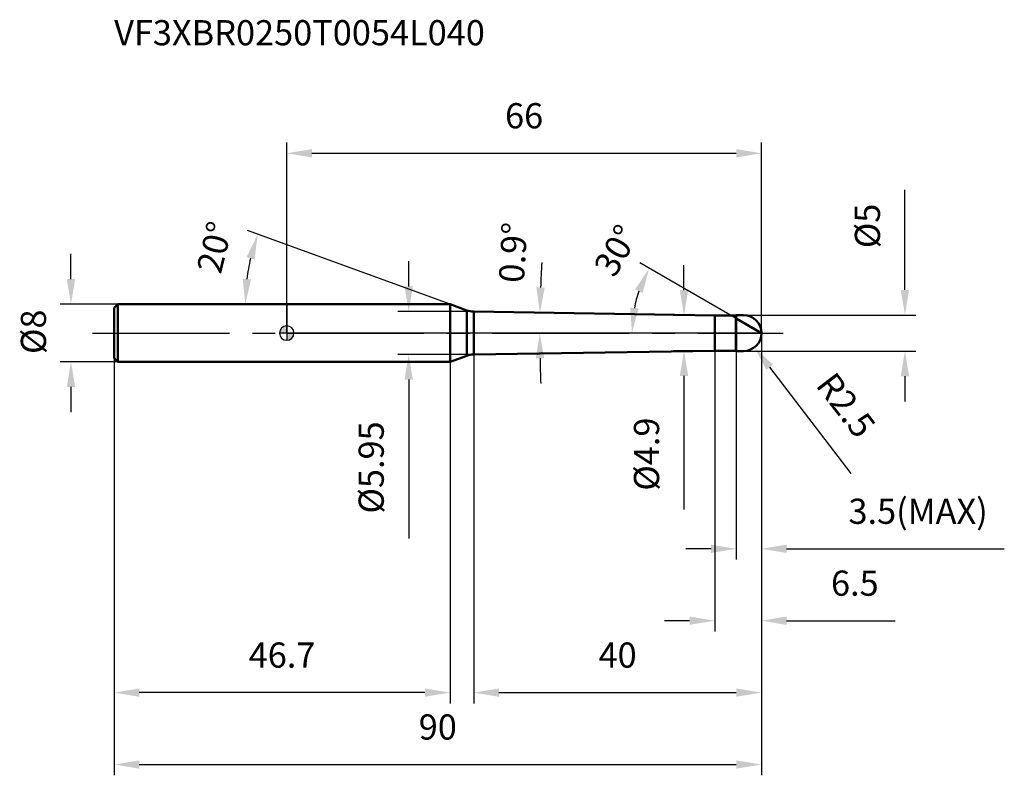
# Model space of a CAD drawing. Units: millimetres. Extents: x -37 to 100, y -62 to 44.
import ezdxf

# ---------------------------------------------------------------- set-up
doc = ezdxf.new("R2010")
doc.units = ezdxf.units.MM
doc.linetypes.add('CENTER2', pattern=[28.575, 19.05, -3.175, 3.175, -3.175])
for name, color, linetype, lineweight in [('1', 4, 'Continuous', 50), ('2', 7, 'Continuous', 25), ('4', 2, 'CENTER2', 25), ('cut', 1, 'Continuous', 25), ('nocut', 7, 'Continuous', 25), ('sk1', 4, 'Continuous', 50), ('sk2', 7, 'Continuous', 25), ('sk4', 2, 'CENTER2', 25), ('sk6', 5, 'Continuous', 35)]:
    doc.layers.add(name, color=color, linetype=linetype, lineweight=lineweight)
doc.layers.add('7', color=5, linetype='Continuous')
doc.styles.add('simplex', font='txt.shx', dxfattribs={"height": 3.5})
doc.styles.get("Standard").update_dxf_attribs({"font": 'txt.shx', "bigfont": '@extfont2.shx'})
doc.dimstyles.new('コピー - ISO-25', dxfattribs={"dimscale": 0, "dimtxt": 3.5, "dimasz": 3.5, "dimexe": 1.5, "dimexo": 0, "dimgap": 2.3, "dimtad": 1, "dimdsep": 46, "dimtxsty": 'simplex', "dimcen": 0.09, "dimclrd": 256, "dimclre": 256, "dimclrt": 256, "dimadec": 0, "dimazin": 0, "dimtfac": 1, "dimtofl": 0, "dimtmove": 0, "dimatfit": 3, "dimfxl": 1, "dimtolj": 1, "dimlwd": -1, "dimlwe": -1, "dimarcsym": 0})

# ---------------------------------------------------------------- blocks, each defined once
blk = doc.blocks.new('zero block')
h = blk.add_hatch(color=7)
h.paths.add_polyline_path([(0, 1, 0.414214), (-1, 0), (0, 0)])
h.paths.add_polyline_path([(1, 0), (0, 0), (0, -1, 0.414214)])
at = {"color": 7, "ltscale": 0.2}
for p, q in [((-1, 0), (1, 0)), ((0, -1), (0, 1))]:
    blk.add_line(p, q, dxfattribs=at)
for start, end in [(90, 180), (180, 270), (0, 90), (270, 0)]:
    blk.add_arc((0, 0), 1, start, end, dxfattribs=at)
blk = doc.blocks.new('*D333')
at = {"layer": '2'}
for p, q in [((55.23, 5.95), (55.23, 9.45)), ((59.5, 2.45), (53.73, 2.45)), ((59.5, -2.45), (53.73, -2.45)), ((55.23, -5.95), (55.23, -24.55))]:
    blk.add_line(p, q, dxfattribs=at)
for points in [[(54.65, 5.95), (55.82, 5.95), (55.23, 2.45)], [(55.82, -5.95), (54.65, -5.95), (55.23, -2.45)]]:
    blk.add_solid(points, dxfattribs=at)
at = {"layer": 'Defpoints', "color": 0}
for p in [(59.5, 2.45), (55.23, -2.45), (59.5, -2.45)]:
    blk.add_point(p, dxfattribs=at)
at = {"layer": '2', "insert": (48.27, -11.75), "char_height": 3.5, "attachment_point": 3, "rotation": 90, "line_spacing_factor": 0.9, "style": 'simplex'}
blk.add_mtext('\\A1;%%c4.9', dxfattribs=at)
blk = doc.blocks.new('*D4816')
at = {"layer": '2'}
for p, q in [((85.95, 6), (85.95, 19.93)), ((63.5, 2.5), (87.45, 2.5)), ((63.5, -2.5), (87.45, -2.5)), ((85.95, -6), (85.95, -9.5))]:
    blk.add_line(p, q, dxfattribs=at)
for points in [[(85.37, 6), (86.53, 6), (85.95, 2.5)], [(86.53, -6), (85.37, -6), (85.95, -2.5)]]:
    blk.add_solid(points, dxfattribs=at)
at = {"layer": 'Defpoints', "color": 0}
for p in [(63.5, 2.5), (85.95, 2.5), (63.5, -2.5)]:
    blk.add_point(p, dxfattribs=at)
at = {"layer": '2', "insert": (78.98, 11.8), "char_height": 3.5, "attachment_point": 1, "rotation": 90, "line_spacing_factor": 0.9, "style": 'simplex'}
blk.add_mtext('\\A1;%%c5', dxfattribs=at)
blk = doc.blocks.new('*D354')
at = {"layer": '2'}
for p, q in [((63.41, 0), (63.59, 0)), ((63.5, -0.09), (63.5, 0.09)), ((78.47, -19.52), (67.15, -4.76))]:
    blk.add_line(p, q, dxfattribs=at)
blk.add_solid([(67.61, -4.41), (66.69, -5.12), (65.02, -1.98)], dxfattribs=at)
at = {"layer": 'Defpoints', "color": 0}
for p in [(63.5, 0), (65.02, -1.98)]:
    blk.add_point(p, dxfattribs=at)
at = {"layer": '2', "insert": (76.21, -5.13), "char_height": 3.5, "attachment_point": 1, "rotation": 307.4787, "line_spacing_factor": 0.9, "style": 'simplex'}
blk.add_mtext('\\A1;R2.5', dxfattribs=at)
blk = doc.blocks.new('*D365')
at = {"layer": '2'}
for p, q in [((22.7, 4), (-5.45, 14.25)), ((9.43, 4), (-7.26, 4))]:
    blk.add_line(p, q, dxfattribs=at)
blk.add_arc((22.7, 4), 28.46, 167.0507, 172.9493, dxfattribs=at)
for points in [[(-4.47, 10.21), (-5.59, 10.54), (-4.04, 13.73)], [(-6.12, 7.53), (-4.96, 7.46), (-5.76, 4)]]:
    blk.add_solid(points, dxfattribs=at)
at = {"layer": 'Defpoints', "color": 0}
for p in [(-5.56, 7.3), (9.43, 4), (9.57, 4), (22.7, 4), (22.84, 3.95)]:
    blk.add_point(p, dxfattribs=at)
at = {"layer": '2', "insert": (-11.73, 12.34), "char_height": 3.5, "attachment_point": 2, "rotation": 76.3857, "line_spacing_factor": 0.9, "style": 'simplex'}
blk.add_mtext('\\A1;20%%d', dxfattribs=at)
blk = doc.blocks.new('*D376')
at = {"layer": '2'}
for p, q in [((62.5, 2.02), (49.1, 9.76)), ((66, 0), (46.49, 0))]:
    blk.add_line(p, q, dxfattribs=at)
blk.add_arc((66, 0), 18.01, 161.1501, 168.8499, dxfattribs=at)
for points in [[(49.48, 5.58), (48.42, 6.06), (50.4, 9.01)], [(47.75, 3.54), (48.91, 3.43), (47.99, 0)]]:
    blk.add_solid(points, dxfattribs=at)
at = {"layer": 'Defpoints', "color": 0}
for p in [(48.26, 3.13), (62.5, 2.02), (64.25, 1.01), (66, 0), (66.15, 0)]:
    blk.add_point(p, dxfattribs=at)
at = {"layer": '2', "insert": (44.28, 12.34), "char_height": 3.5, "attachment_point": 2, "rotation": 60.392, "line_spacing_factor": 0.9, "style": 'simplex'}
blk.add_mtext('\\A1;30%%d', dxfattribs=at)
blk = doc.blocks.new('*D387')
at = {"layer": '2'}
for p, q in [((66, 0), (66, -51.5)), ((26, -2.98), (26, -51.5)), ((29.5, -50), (62.5, -50))]:
    blk.add_line(p, q, dxfattribs=at)
for points in [[(29.5, -49.42), (29.5, -50.58), (26, -50)], [(62.5, -50.58), (62.5, -49.42), (66, -50)]]:
    blk.add_solid(points, dxfattribs=at)
at = {"layer": 'Defpoints', "color": 0}
for p in [(66, 0), (26, -2.98), (66, -50)]:
    blk.add_point(p, dxfattribs=at)
at = {"layer": '2', "insert": (46, -43.03), "char_height": 3.5, "attachment_point": 2, "line_spacing_factor": 0.9, "style": 'simplex'}
blk.add_mtext('\\A1;40', dxfattribs=at)
blk = doc.blocks.new('*D398')
at = {"layer": '2'}
for p, q in [((66, 0), (66, -31.5)), ((62.5, -2.5), (62.5, -31.5)), ((59, -30), (55.5, -30)), ((69.5, -30), (99.77, -30))]:
    blk.add_line(p, q, dxfattribs=at)
for points in [[(59, -30.58), (59, -29.42), (62.5, -30)], [(69.5, -29.42), (69.5, -30.58), (66, -30)]]:
    blk.add_solid(points, dxfattribs=at)
at = {"layer": 'Defpoints', "color": 0}
for p in [(66, 0), (62.5, -2.5), (66, -30)]:
    blk.add_point(p, dxfattribs=at)
at = {"layer": '2', "insert": (97.47, -23.03), "char_height": 3.5, "attachment_point": 3, "line_spacing_factor": 0.9, "style": 'simplex'}
blk.add_mtext('\\A1;3.5(MAX)', dxfattribs=at)
blk = doc.blocks.new('*D409')
at = {"layer": 'Defpoints', "color": 0}
for p in [(-30, 4), (-23.5, 4), (-23.5, -4)]:
    blk.add_point(p, dxfattribs=at)
at = {"layer": 'sk2'}
for p, q in [((-30, 7.5), (-30, 11)), ((-23.5, 4), (-31.5, 4)), ((-23.5, -4), (-31.5, -4)), ((-30, -7.5), (-30, -11))]:
    blk.add_line(p, q, dxfattribs=at)
for points in [[(-30.58, 7.5), (-29.42, 7.5), (-30, 4)], [(-29.42, -7.5), (-30.58, -7.5), (-30, -4)]]:
    blk.add_solid(points, dxfattribs=at)
at = {"layer": 'sk2', "insert": (-36.97, -2.92), "char_height": 3.5, "attachment_point": 1, "rotation": 90, "line_spacing_factor": 0.9, "style": 'simplex'}
blk.add_mtext('\\A1;%%c8', dxfattribs=at)
blk = doc.blocks.new('*D4110')
at = {"layer": 'Defpoints', "color": 0}
for p in [(66, 0), (-24, -3.5), (66, -60)]:
    blk.add_point(p, dxfattribs=at)
at = {"layer": 'sk2'}
for p, q in [((66, 0), (66, -61.5)), ((-24, -3.5), (-24, -61.5)), ((-20.5, -60), (62.5, -60))]:
    blk.add_line(p, q, dxfattribs=at)
for points in [[(-20.5, -59.42), (-20.5, -60.58), (-24, -60)], [(62.5, -60.58), (62.5, -59.42), (66, -60)]]:
    blk.add_solid(points, dxfattribs=at)
at = {"layer": 'sk2', "insert": (21, -53.03), "char_height": 3.5, "attachment_point": 2, "line_spacing_factor": 0.9, "style": 'simplex'}
blk.add_mtext('\\A1;90', dxfattribs=at)
blk = doc.blocks.new('*D4211')
at = {"layer": 'Defpoints', "color": 0}
for p in [(-24, -3.5), (22.7, -4), (-24, -50)]:
    blk.add_point(p, dxfattribs=at)
at = {"layer": 'sk2'}
for p, q in [((-24, -3.5), (-24, -51.5)), ((22.7, -4), (22.7, -51.5)), ((19.2, -50), (-20.5, -50))]:
    blk.add_line(p, q, dxfattribs=at)
for points in [[(-20.5, -49.42), (-20.5, -50.58), (-24, -50)], [(19.2, -50.58), (19.2, -49.42), (22.7, -50)]]:
    blk.add_solid(points, dxfattribs=at)
at = {"layer": 'sk2', "insert": (-0.65, -43.03), "char_height": 3.5, "attachment_point": 2, "line_spacing_factor": 0.9, "style": 'simplex'}
blk.add_mtext('\\A1;46.7', dxfattribs=at)
blk = doc.blocks.new('*D4312')
at = {"layer": '2'}
for p, q in [((0, 0), (0, 26.5)), ((66, 0), (66, 26.5)), ((3.5, 25), (62.5, 25))]:
    blk.add_line(p, q, dxfattribs=at)
for points in [[(3.5, 25.58), (3.5, 24.42), (0, 25)], [(62.5, 24.42), (62.5, 25.58), (66, 25)]]:
    blk.add_solid(points, dxfattribs=at)
at = {"layer": 'Defpoints', "color": 0}
for p in [(66, 25), (0, 0), (66, 0)]:
    blk.add_point(p, dxfattribs=at)
at = {"layer": '2', "insert": (33, 31.97), "char_height": 3.5, "attachment_point": 2, "line_spacing_factor": 0.9, "style": 'simplex'}
blk.add_mtext('\\A1;66', dxfattribs=at)
blk = doc.blocks.new('*D4413')
at = {"layer": '2'}
for p, q in [((16.96, 6.48), (16.96, 9.98)), ((26, 2.98), (15.46, 2.98)), ((26, -2.98), (15.46, -2.98)), ((16.96, -6.48), (16.96, -28.58))]:
    blk.add_line(p, q, dxfattribs=at)
for points in [[(16.37, 6.48), (17.54, 6.48), (16.96, 2.98)], [(17.54, -6.48), (16.37, -6.48), (16.96, -2.98)]]:
    blk.add_solid(points, dxfattribs=at)
at = {"layer": 'Defpoints', "color": 0}
for p in [(26, 2.98), (16.96, -2.98), (26, -2.98)]:
    blk.add_point(p, dxfattribs=at)
at = {"layer": '2', "insert": (9.99, -12.28), "char_height": 3.5, "attachment_point": 3, "rotation": 90, "line_spacing_factor": 0.9, "style": 'simplex'}
blk.add_mtext('\\A1;%%c5.95', dxfattribs=at)
blk = doc.blocks.new('*D4614')
at = {"layer": '2'}
for p, q in [((66, 0), (66, -41.5)), ((59.5, -2.45), (59.5, -41.5)), ((56, -40), (52.5, -40)), ((69.5, -40), (84.6, -40))]:
    blk.add_line(p, q, dxfattribs=at)
for points in [[(56, -40.58), (56, -39.42), (59.5, -40)], [(69.5, -39.42), (69.5, -40.58), (66, -40)]]:
    blk.add_solid(points, dxfattribs=at)
at = {"layer": 'Defpoints', "color": 0}
for p in [(66, 0), (59.5, -2.45), (66, -40)]:
    blk.add_point(p, dxfattribs=at)
at = {"layer": '2', "insert": (82.3, -33.03), "char_height": 3.5, "attachment_point": 3, "line_spacing_factor": 0.9, "style": 'simplex'}
blk.add_mtext('\\A1;6.5', dxfattribs=at)
blk = doc.blocks.new('*D4715')
at = {"layer": '2'}
for start, end in [(176.8753, 177.9876), (181.1124, 182.2247)]:
    blk.add_arc((215.46, 0), 180.28, start, end, dxfattribs=at)
for points in [[(34.71, 6.35), (35.87, 6.32), (35.2, 2.83)], [(35.79, -3.49), (34.63, -3.51), (35.18, 0)]]:
    blk.add_solid(points, dxfattribs=at)
at = {"layer": 'Defpoints', "color": 0}
for p in [(26, 2.98), (59.5, 2.45), (0, 0), (35.18, 0.94), (69, 0)]:
    blk.add_point(p, dxfattribs=at)
at = {"layer": '2', "insert": (31.47, 11.2), "char_height": 3.5, "attachment_point": 5, "rotation": 86.5172, "style": 'simplex'}
blk.add_mtext('\\A1;0.9%%d', dxfattribs=at)

msp = doc.modelspace()

# ---------------------------------------------------------------- linework, layer by layer
at = {"layer": '1'}
for p, q in [((22.704, 4), (0, 4)), ((22.704, 4), (22.704, -4)), ((25.021, 3.157), (22.704, 4)), ((25.021, 3.157), (25.021, -3.157)), ((26, 2.976), (59.5, 2.45)), ((26, 2.976), (26, -2.976)), ((59.5, 2.45), (62.45, 2.45)), ((59.5, 2.45), (59.5, -2.45)), ((62.5, 2.5), (62.45, 2.45)), ((62.45, 2.45), (62.45, -2.45)), ((62.5, 2.5), (63.5, 2.5)), ((62.5, 2.5), (62.5, -2.5)), ((66, 0), (62.5, 2.021)), ((59.5, -2.45), (26, -2.976)), ((62.45, -2.45), (59.5, -2.45)), ((62.45, -2.45), (62.5, -2.5)), ((63.5, -2.5), (62.5, -2.5)), ((0, -4), (22.704, -4)), ((22.704, -4), (25.021, -3.157))]:
    msp.add_line(p, q, dxfattribs=at)
for centre, radius, start, end in [((26.047, 5.976), 3, 250, 269.1), ((63.5, 0), 2.5, 270, 90), ((26.047, -5.976), 3, 90.9, 110)]:
    msp.add_arc(centre, radius, start, end, dxfattribs=at)
at = {"layer": '4'}
msp.add_line((0, 0), (69, 0), dxfattribs=at)
at = {"layer": '7'}
for p, q in [((62.5, 2.5), (63.5, 2.5)), ((62.5, 2.5), (62.5, -2.5)), ((63.5, -2.5), (62.5, -2.5))]:
    msp.add_line(p, q, dxfattribs=at)
msp.add_arc((63.5, 0), 2.5, 270, 90, dxfattribs=at)
at = {"layer": 'cut'}
for p, q in [((63.5, 2.5), (62.5, 2.5)), ((62.5, 2.5), (62.5, 0)), ((62.5, 0), (66, 0))]:
    msp.add_line(p, q, dxfattribs=at)
msp.add_arc((63.5, 0), 2.5, 0, 90, dxfattribs=at)
at = {"layer": 'nocut'}
for p, q in [((0, 4), (0, 0)), ((22.704, 4), (0, 4)), ((25.021, 3.157), (22.704, 4)), ((26, 2.976), (59.5, 2.45)), ((59.5, 2.45), (62.45, 2.45)), ((62.5, 2.5), (62.45, 2.45)), ((62.5, 2.5), (62.5, 0)), ((62.5, 0), (0, 0))]:
    msp.add_line(p, q, dxfattribs=at)
msp.add_arc((26.047, 5.976), 3, 250, 269.1, dxfattribs=at)
at = {"layer": 'sk1'}
for p, q in [((-24, 3.5), (-23.5, 4)), ((-24, 3.5), (-24, -3.5)), ((-23.5, 4), (-23.5, -4)), ((0, 4), (-23.5, 4)), ((-24, -3.5), (-23.5, -4)), ((-23.5, -4), (0, -4))]:
    msp.add_line(p, q, dxfattribs=at)
at = {"layer": 'sk4'}
msp.add_line((-27, 0), (0, 0), dxfattribs=at)

# ---------------------------------------------------------------- block references
at = {"rotation": 180}
msp.add_blockref('zero block', (0, 0), dxfattribs=at)

# ---------------------------------------------------------------- texts
at = {"layer": 'sk6', "insert": (-23.994, 43.515), "char_height": 3.5, "width": 56.525, "attachment_point": 1, "line_spacing_factor": 0.9}
msp.add_mtext('VF3XBR0250T0054L040', dxfattribs=at)

# ---------------------------------------------------------------- dimensions: what is measured, and where the dimension line sits
at = {"layer": '2'}
for base, p1, picture, middle in [((66, 25), (0, 0), '*D4312', (33, 25)), ((66, -50), (26, -2.976), '*D387', (46, -50)), ((66, -40), (59.5, -2.45), '*D4614', (78.8, -40))]:
    dim = msp.add_linear_dim(base=base, p1=p1, p2=(66, 0), dimstyle='コピー - ISO-25', override={"dimscale": 1, "dimpost": '<>'}, dxfattribs=at)
    dim.commit()
    dim.dimension.update_dxf_attribs({"geometry": picture, "text_midpoint": middle, "dimtype": 160})
for base, p1, p2, angle, override, picture, middle in [((85.949, 2.5), (63.5, -2.5), (63.5, 2.5), 90, {"dimscale": 1, "dimpost": '<>'}, '*D4816', (85.949, 14.717)), ((16.956, -2.976), (26, 2.976), (26, -2.976), 270, {"dimscale": 1, "dimgap": 2.3, "dimtad": 1, "dimdec": 2, "dimlfac": 1, "dimpost": '<>', "dimse1": 0, "dimse2": 0, "dimsd1": 0, "dimsd2": 0, "dimtofl": 0}, '*D4413', (16.956, -19.276)), ((55.234, -2.45), (59.5, 2.45), (59.5, -2.45), 270, {"dimscale": 1, "dimgap": 2.3, "dimtad": 1, "dimdec": 2, "dimlfac": 1, "dimpost": '<>', "dimse1": 0, "dimse2": 0, "dimsd1": 0, "dimsd2": 0, "dimtofl": 0}, '*D333', (55.234, -17))]:
    dim = msp.add_linear_dim(base=base, p1=p1, p2=p2, angle=angle, text='%%c<>', dimstyle='コピー - ISO-25', override=override, dxfattribs=at)
    dim.commit()
    dim.dimension.update_dxf_attribs({"geometry": picture, "text_midpoint": middle, "dimtype": 160})
for base, line1, line2, override, picture, middle in [((-5.563, 7.304), ((22.839, 3.951), (22.704, 4)), ((9.568, 4), (9.425, 4)), {"dimscale": 1, "dimpost": '<>'}, '*D365', (-4.956, 10.699)), ((35.18, 0.944), ((26, 2.976), (59.5, 2.45)), ((0, 0), (69, 0)), {"dimscale": 1, "dimpost": '<>', "dimadec": 1}, '*D4715', (35.51, 10.952)), ((48.26, 3.128), ((64.25, 1.01), (62.5, 2.021)), ((66.148, 0), (66, 0)), {"dimscale": 1, "dimpost": '<>'}, '*D376', (50.339, 8.9))]:
    dim = msp.add_angular_dim_2l(base=base, line1=line1, line2=line2, dimstyle='コピー - ISO-25', override=override, dxfattribs=at)
    dim.commit()
    dim.dimension.update_dxf_attribs({"geometry": picture, "text_midpoint": middle, "dimtype": 162})
dim = msp.add_linear_dim(base=(66, -30), p1=(62.5, -2.5), p2=(66, 0), text='<>(MAX)', dimstyle='コピー - ISO-25', override={"dimscale": 1, "dimpost": '<>'}, dxfattribs=at)
dim.commit()
dim.dimension.update_dxf_attribs({"geometry": '*D398', "text_midpoint": (86.383, -30), "dimtype": 160})
dim = msp.add_radius_dim(center=(63.5, 0), mpoint=(65.021, -1.984), text='R<>', dimstyle='コピー - ISO-25', override={"dimscale": 1, "dimpost": '<>'}, dxfattribs=at)
dim.commit()
dim.dimension.update_dxf_attribs({"geometry": '*D354', "text_midpoint": (72.388, -11.591), "dimtype": 164})
at = {"layer": 'sk2'}
dim = msp.add_linear_dim(base=(-30, 4), p1=(-23.5, -4), p2=(-23.5, 4), angle=90, text='%%c<>', dimstyle='コピー - ISO-25', override={"dimscale": 1, "dimdec": 1}, dxfattribs=at)
dim.commit()
dim.dimension.update_dxf_attribs({"geometry": '*D409', "text_midpoint": (-30, 0), "dimtype": 160})
dim = msp.add_linear_dim(base=(66, -60), p1=(-24, -3.5), p2=(66, 0), dimstyle='コピー - ISO-25', override={"dimscale": 1, "dimdec": 1}, dxfattribs=at)
dim.commit()
dim.dimension.update_dxf_attribs({"geometry": '*D4110', "text_midpoint": (21, -60), "dimtype": 160})
dim = msp.add_linear_dim(base=(-24, -50), p1=(22.704, -4), p2=(-24, -3.5), angle=180, dimstyle='コピー - ISO-25', override={"dimscale": 1, "dimdec": 1}, dxfattribs=at)
dim.commit()
dim.dimension.update_dxf_attribs({"geometry": '*D4211', "text_midpoint": (-0.648, -50), "dimtype": 160})

doc.saveas('drawing.dxf')
